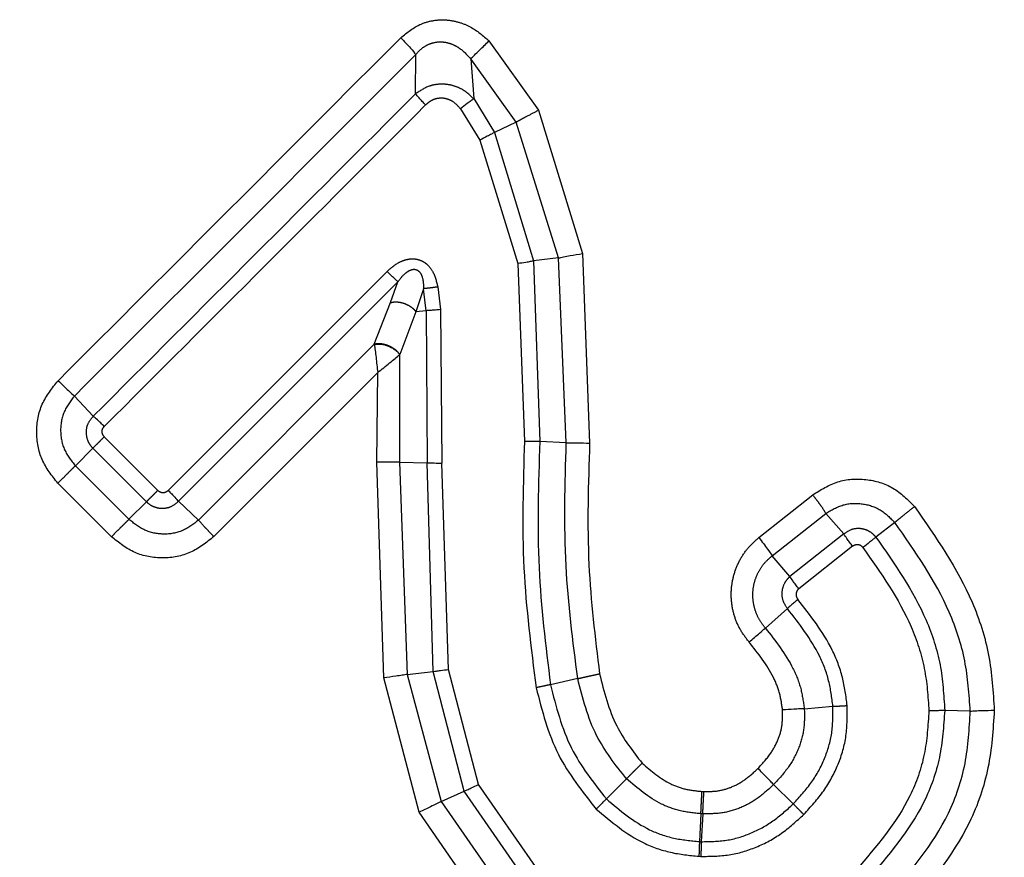
# Model space of a CAD drawing. Extents: x 17 to 410, y 5 to 266.
# Drawn here: x 77 to 88, y 186 to 196 of the extents above; entities that cross this region are included whole.
import ezdxf

# ---------------------------------------------------------------- set-up
doc = ezdxf.new("R2010")
doc.units = 0
doc.linetypes.add('PHANTOM', pattern=[12.7, 6.35, -1.27, 1.27, -1.27, 1.27, -1.27])
doc.layers.get('0').update_dxf_attribs({"linetype": 'CONTINUOUS'})

msp = doc.modelspace()

# ---------------------------------------------------------------- linework, layer by layer
at = {"color": 8, "linetype": 'PHANTOM'}
for p, q in [((82.479, 195.873), (83.051, 195.072)), ((81.631, 195.262), (81.632, 195.716)), ((82.792, 194.935), (82.268, 195.666)), ((82.268, 195.666), (82.302, 195.206)), ((82.302, 195.206), (82.542, 194.815)), ((82.148, 195.089), (82.372, 194.727)), ((83.051, 195.072), (83.56, 193.415)), ((82.792, 194.935), (82.542, 194.815)), ((83.283, 193.365), (82.792, 194.935)), ((82.372, 194.727), (82.812, 193.3)), ((82.542, 194.815), (82.994, 193.331)), ((83.283, 193.365), (82.994, 193.331)), ((83.372, 191.228), (83.283, 193.365)), ((83.56, 193.415), (83.642, 191.226)), ((82.812, 193.3), (82.889, 191.246)), ((82.994, 193.331), (83.067, 191.243)), ((81.301, 193.21), (78.771, 190.68)), ((81.427, 193.091), (78.889, 190.553)), ((81.342, 192.849), (81.427, 193.091)), ((81.723, 193.01), (81.634, 192.743)), ((81.752, 192.756), (81.723, 193.01)), ((81.886, 193.03), (81.918, 192.768)), ((81.153, 192.368), (81.342, 192.849)), ((81.634, 192.743), (81.447, 192.249)), ((81.752, 192.756), (81.634, 192.743)), ((81.752, 192.756), (81.763, 190.999)), ((81.918, 192.768), (81.935, 190.994)), ((79.122, 190.336), (81.153, 192.368)), ((81.153, 192.368), (81.154, 192.365)), ((81.446, 192.247), (81.445, 191.004)), ((81.447, 192.249), (81.446, 192.247)), ((81.193, 192.041), (79.3, 190.146)), ((81.184, 191.007), (81.193, 192.041)), ((77.905, 191.536), (77.688, 191.77)), ((78.032, 191.299), (78.651, 190.68)), ((83.372, 191.228), (83.067, 191.243)), ((77.698, 190.964), (77.901, 191.167)), ((78.52, 190.548), (77.901, 191.167)), ((78.317, 190.345), (77.698, 190.964)), ((81.263, 188.513), (81.184, 191.007)), ((81.445, 191.004), (81.533, 188.553)), ((81.445, 191.004), (81.763, 190.999)), ((81.834, 188.586), (81.763, 190.999)), ((82.011, 188.61), (81.935, 190.994)), ((78.115, 190.144), (77.496, 190.763)), ((85.597, 190.135), (86.22, 190.628)), ((78.317, 190.345), (78.52, 190.548)), ((78.889, 190.553), (79.122, 190.336)), ((85.752, 189.923), (86.372, 190.414)), ((86.581, 190.176), (86.372, 190.414)), ((87.169, 190.309), (86.951, 190.139)), ((86.581, 190.176), (85.957, 189.683)), ((86.682, 190.034), (86.06, 189.542)), ((85.957, 189.683), (85.752, 189.923)), ((85.928, 189.314), (85.673, 189.089)), ((81.533, 188.553), (81.834, 188.586)), ((82.192, 187.203), (81.834, 188.586)), ((82.358, 187.281), (82.011, 188.61)), ((81.672, 186.962), (81.263, 188.513)), ((81.533, 188.553), (81.926, 187.084)), ((83.504, 188.504), (83.19, 188.434)), ((86.123, 188.157), (86.454, 188.185)), ((88.042, 188.128), (87.746, 188.137)), ((84.068, 187.347), (83.836, 187.114)), ((83.015, 186.333), (82.358, 187.281)), ((85.769, 187.28), (85.996, 187.057)), ((81.926, 187.084), (82.192, 187.203)), ((82.884, 186.201), (82.192, 187.203)), ((84.941, 187.201), (84.963, 187.2)), ((81.926, 187.084), (82.681, 185.998)), ((82.479, 185.796), (81.672, 186.962)), ((84.928, 186.943), (84.911, 186.621)), ((84.95, 186.942), (84.928, 186.943)), ((84.95, 186.942), (84.933, 186.62)), ((84.911, 186.621), (84.933, 186.62)), ((84.905, 186.451), (84.926, 186.45))]:
    msp.add_line(p, q, dxfattribs=at)
for points, knots in [([(81.459, 195.91), (81.533, 195.97), (81.647, 196.063), (81.837, 196.114), (81.986, 196.121), (82.131, 196.093), (82.306, 196.024), (82.411, 195.933), (82.479, 195.873)], [0, 0, 0, 0, 0.248994, 0.379989, 0.511183, 0.639518, 0.76373, 1, 1, 1, 1]), ([(77.498, 191.947), (78.16, 192.608), (79.483, 193.929), (80.8, 195.25), (81.459, 195.91)], [0, 0, 0, 0, 0.500026, 1, 1, 1, 1]), ([(81.632, 195.716), (81.653, 195.739), (81.695, 195.785), (81.775, 195.835), (81.866, 195.863), (81.96, 195.864), (82.051, 195.839), (82.162, 195.781), (82.225, 195.712), (82.268, 195.666)], [0, 0, 0, 0, 0.124088, 0.24844, 0.372831, 0.497605, 0.622822, 0.748474, 1, 1, 1, 1]), ([(77.688, 191.77), (78.347, 192.428), (79.665, 193.743), (80.976, 195.058), (81.632, 195.716)], [0, 0, 0, 0, 0.5000238, 1, 1, 1, 1]), ([(82.302, 195.206), (82.259, 195.246), (82.192, 195.308), (82.076, 195.355), (81.981, 195.375), (81.883, 195.374), (81.758, 195.348), (81.681, 195.296), (81.631, 195.262)], [0, 0, 0, 0, 0.238945, 0.36504, 0.494684, 0.625646, 0.755126, 1, 1, 1, 1]), ([(81.631, 195.262), (81.011, 194.642), (79.77, 193.401), (78.527, 192.158), (77.905, 191.536)], [0, 0, 0, 0, 0.499999, 1, 1, 1, 1]), ([(82.148, 195.089), (82.123, 195.118), (82.084, 195.162), (82.014, 195.197), (81.957, 195.212), (81.898, 195.212), (81.841, 195.198), (81.789, 195.171), (81.761, 195.146), (81.747, 195.133)], [0, 0, 0, 0, 0.247874, 0.373977, 0.500942, 0.627804, 0.753705, 0.877933, 1, 1, 1, 1]), ([(81.747, 195.133), (81.129, 194.515), (79.892, 193.277), (78.652, 192.038), (78.032, 191.418)], [0, 0, 0, 0, 0.499999, 1, 1, 1, 1]), ([(82.792, 194.935), (82.808, 194.944), (82.841, 194.963), (82.93, 195.011), (83.005, 195.049), (83.051, 195.072)], [0, 0, 0, 0, 0.280796, 0.561587, 1, 1, 1, 1]), ([(81.301, 193.21), (81.346, 193.249), (81.415, 193.31), (81.521, 193.349), (81.594, 193.358), (81.655, 193.351), (81.714, 193.328), (81.778, 193.282), (81.851, 193.187), (81.873, 193.091), (81.886, 193.03)], [0, 0, 0, 0, 0.2162655, 0.3399934, 0.4099053, 0.4863178, 0.5656547, 0.641025, 0.7736939, 1, 1, 1, 1]), ([(81.427, 193.091), (81.453, 193.125), (81.492, 193.175), (81.554, 193.219), (81.595, 193.234), (81.622, 193.235), (81.643, 193.229), (81.663, 193.218), (81.69, 193.19), (81.72, 193.118), (81.721, 193.053), (81.723, 193.01)], [0, 0, 0, 0, 0.251488, 0.376248, 0.437948, 0.498695, 0.529089, 0.559536, 0.620903, 0.746193, 1, 1, 1, 1]), ([(81.886, 193.03), (81.87, 193.028), (81.837, 193.023), (81.791, 193.017), (81.751, 193.013), (81.732, 193.011), (81.723, 193.01)], [0, 0, 0, 0, 0.25, 0.500006, 0.75001, 1, 1, 1, 1]), ([(73.236, 150.432), (73.232, 150.428), (73.152, 150.348), (73.327, 150.523), (73.788, 150.984), (74.64, 151.836), (75.819, 153.015), (77.321, 154.518), (79.121, 156.317), (81.193, 158.389), (83.506, 160.703), (86.027, 163.223), (88.718, 165.914), (91.54, 168.736), (94.451, 171.647), (97.409, 174.605), (100.369, 177.566), (103.29, 180.486), (106.126, 183.323), (108.839, 186.036), (111.382, 188.579), (113.742, 190.939), (115.11, 192.306), (115.793, 192.99)], [0, 0, 0, 0, 0.00238, 0.05226, 0.102141, 0.152022, 0.201903, 0.251784, 0.301666, 0.351547, 0.401428, 0.451309, 0.50119, 0.551071, 0.600952, 0.650833, 0.700714, 0.750595, 0.800476, 0.850357, 0.900238, 0.950119, 1, 1, 1, 1]), ([(81.342, 192.849), (81.354, 192.852), (81.377, 192.858), (81.418, 192.858), (81.461, 192.852), (81.504, 192.839), (81.544, 192.821), (81.581, 192.799), (81.612, 192.772), (81.627, 192.753), (81.634, 192.743)], [0, 0, 0, 0, 0.125011, 0.249994, 0.374975, 0.5, 0.625022, 0.750008, 0.874988, 1, 1, 1, 1]), ([(81.447, 192.249), (81.44, 192.259), (81.426, 192.279), (81.395, 192.306), (81.359, 192.331), (81.317, 192.351), (81.274, 192.365), (81.23, 192.373), (81.189, 192.375), (81.165, 192.37), (81.153, 192.368)], [0, 0, 0, 0, 0.125013, 0.249985, 0.374974, 0.499998, 0.625022, 0.750006, 0.874983, 1, 1, 1, 1]), ([(77.496, 190.763), (77.427, 190.849), (77.29, 191.023), (77.232, 191.356), (77.292, 191.688), (77.43, 191.861), (77.498, 191.947)], [0, 0, 0, 0, 0.250167, 0.50012, 0.749917, 1, 1, 1, 1]), ([(77.688, 191.77), (77.642, 191.71), (77.551, 191.591), (77.515, 191.364), (77.558, 191.14), (77.651, 191.023), (77.698, 190.964)], [0, 0, 0, 0, 0.2515099, 0.5017284, 0.7511306, 1, 1, 1, 1]), ([(117.991, 191.545), (117.293, 190.847), (115.897, 189.451), (113.488, 187.043), (110.893, 184.447), (108.124, 181.678), (105.228, 178.783), (102.247, 175.802), (99.225, 172.78), (96.206, 169.761), (93.235, 166.789), (90.355, 163.909), (87.608, 161.162), (85.035, 158.589), (82.674, 156.228), (80.559, 154.113), (78.722, 152.276), (77.19, 150.744), (75.982, 149.536), (75.128, 148.682), (74.618, 148.173), (74.577, 148.131), (74.558, 148.112)], [0, 0, 0, 0, 0.050304, 0.100607, 0.150911, 0.201214, 0.251518, 0.301821, 0.352125, 0.402428, 0.452732, 0.503035, 0.553339, 0.603642, 0.653946, 0.704249, 0.754553, 0.804857, 0.85516, 0.905464, 0.955767, 1, 1, 1, 1]), ([(77.901, 191.167), (77.889, 191.18), (77.866, 191.206), (77.835, 191.269), (77.819, 191.354), (77.84, 191.458), (77.883, 191.51), (77.905, 191.536)], [0, 0, 0, 0, 0.127672, 0.255026, 0.505901, 0.752685, 1, 1, 1, 1]), ([(78.032, 191.299), (78.025, 191.308), (78.012, 191.325), (78.006, 191.359), (78.011, 191.392), (78.025, 191.41), (78.032, 191.418)], [0, 0, 0, 0, 0.250779, 0.501759, 0.7503, 1, 1, 1, 1]), ([(75.081, 147.178), (75.104, 147.201), (75.152, 147.25), (75.686, 147.783), (76.568, 148.665), (77.81, 149.907), (79.383, 151.48), (81.266, 153.363), (83.43, 155.528), (85.844, 157.941), (88.471, 160.568), (91.272, 163.369), (94.205, 166.303), (97.228, 169.325), (100.294, 172.391), (103.358, 175.455), (106.375, 178.472), (109.299, 181.396), (112.088, 184.185), (114.694, 186.792), (117.105, 189.202), (118.493, 190.59), (119.187, 191.284)], [0, 0, 0, 0, 0.045496, 0.095733, 0.14597, 0.196207, 0.246444, 0.296681, 0.346918, 0.397155, 0.447392, 0.497629, 0.547867, 0.598104, 0.648341, 0.698578, 0.748815, 0.799052, 0.849289, 0.899526, 0.949763, 1, 1, 1, 1]), ([(77.901, 191.167), (77.908, 191.175), (77.923, 191.19), (77.956, 191.222), (77.993, 191.259), (78.019, 191.286), (78.032, 191.299)], [0, 0, 0, 0, 0.250001, 0.500002, 0.750004, 1, 1, 1, 1]), ([(82.889, 191.246), (82.874, 190.757), (82.844, 189.804), (82.965, 188.859), (83.024, 188.399)], [0, 0, 0, 0, 0.51381, 1, 1, 1, 1]), ([(83.067, 191.243), (83.05, 190.757), (83.019, 189.817), (83.134, 188.884), (83.19, 188.434)], [0, 0, 0, 0, 0.517767, 1, 1, 1, 1]), ([(83.504, 188.504), (83.449, 188.939), (83.333, 189.843), (83.358, 190.754), (83.372, 191.228)], [0, 0, 0, 0, 0.480387, 1, 1, 1, 1]), ([(83.642, 191.226), (83.627, 190.757), (83.598, 189.865), (83.706, 188.98), (83.757, 188.56)], [0, 0, 0, 0, 0.526114, 1, 1, 1, 1]), ([(77.698, 190.964), (77.687, 190.953), (77.664, 190.93), (77.614, 190.88), (77.557, 190.823), (77.516, 190.783), (77.496, 190.763)], [0, 0, 0, 0, 0.250122, 0.500003, 0.749882, 1, 1, 1, 1]), ([(81.445, 191.004), (81.428, 191.004), (81.394, 191.005), (81.306, 191.006), (81.23, 191.007), (81.184, 191.007)], [0, 0, 0, 0, 0.28066, 0.561311, 1, 1, 1, 1]), ([(86.22, 190.628), (86.314, 190.686), (86.501, 190.803), (86.837, 190.824), (87.162, 190.729), (87.319, 190.572), (87.397, 190.493)], [0, 0, 0, 0, 0.249794, 0.499614, 0.749581, 1, 1, 1, 1]), ([(78.651, 190.68), (78.638, 190.667), (78.612, 190.64), (78.575, 190.603), (78.542, 190.571), (78.527, 190.556), (78.52, 190.548)], [0, 0, 0, 0, 0.250003, 0.500001, 0.750009, 1, 1, 1, 1]), ([(78.651, 190.68), (78.66, 190.673), (78.678, 190.659), (78.711, 190.653), (78.745, 190.659), (78.762, 190.673), (78.771, 190.68)], [0, 0, 0, 0, 0.2503736, 0.5017621, 0.7513596, 1, 1, 1, 1]), ([(86.22, 190.628), (86.238, 190.605), (86.274, 190.558), (86.332, 190.478), (86.357, 190.438), (86.372, 190.414)], [0, 0, 0, 0, 0.280666, 0.561319, 1, 1, 1, 1]), ([(78.52, 190.548), (78.533, 190.537), (78.559, 190.513), (78.606, 190.49), (78.656, 190.475), (78.724, 190.47), (78.81, 190.487), (78.863, 190.531), (78.889, 190.553)], [0, 0, 0, 0, 0.127439, 0.254456, 0.380785, 0.506482, 0.753766, 1, 1, 1, 1]), ([(86.372, 190.414), (86.437, 190.452), (86.566, 190.528), (86.794, 190.537), (87.011, 190.468), (87.116, 190.362), (87.169, 190.309)], [0, 0, 0, 0, 0.252704, 0.502892, 0.751495, 1, 1, 1, 1]), ([(87.169, 190.309), (87.183, 190.321), (87.213, 190.345), (87.291, 190.409), (87.357, 190.461), (87.397, 190.493)], [0, 0, 0, 0, 0.280795, 0.561594, 1, 1, 1, 1]), ([(87.397, 190.493), (87.645, 190.137), (88.015, 189.605), (88.279, 188.779), (88.306, 188.351), (88.319, 188.138)], [0, 0, 0, 0, 0.501721, 0.751107, 1, 1, 1, 1]), ([(78.115, 190.144), (78.135, 190.164), (78.175, 190.204), (78.233, 190.261), (78.283, 190.311), (78.306, 190.334), (78.317, 190.345)], [0, 0, 0, 0, 0.2501176, 0.4999961, 0.7498834, 1, 1, 1, 1]), ([(79.122, 190.336), (79.063, 190.29), (78.943, 190.198), (78.717, 190.161), (78.492, 190.205), (78.375, 190.299), (78.317, 190.345)], [0, 0, 0, 0, 0.251874, 0.501862, 0.750868, 1, 1, 1, 1]), ([(79.3, 190.146), (79.279, 190.167), (79.238, 190.208), (79.171, 190.279), (79.141, 190.314), (79.122, 190.336)], [0, 0, 0, 0, 0.280645, 0.561299, 1, 1, 1, 1]), ([(88.042, 188.128), (88.029, 188.323), (88.001, 188.714), (87.75, 189.479), (87.403, 189.975), (87.169, 190.309)], [0, 0, 0, 0, 0.244289, 0.491568, 1, 1, 1, 1]), ([(86.951, 190.139), (86.939, 190.152), (86.916, 190.179), (86.871, 190.208), (86.823, 190.229), (86.755, 190.242), (86.666, 190.234), (86.609, 190.195), (86.581, 190.176)], [0, 0, 0, 0, 0.127658, 0.255008, 0.381705, 0.507707, 0.754989, 1, 1, 1, 1]), ([(79.3, 190.146), (79.213, 190.077), (79.041, 189.94), (78.709, 189.879), (78.375, 189.937), (78.202, 190.075), (78.115, 190.144)], [0, 0, 0, 0, 0.249917, 0.499737, 0.749674, 1, 1, 1, 1]), ([(85.487, 188.925), (85.452, 188.97), (85.382, 189.06), (85.314, 189.217), (85.278, 189.384), (85.277, 189.555), (85.31, 189.723), (85.376, 189.88), (85.471, 190.022), (85.555, 190.097), (85.597, 190.135)], [0, 0, 0, 0, 0.125094, 0.2501558, 0.375181, 0.5002037, 0.625187, 0.7501305, 0.8750718, 1, 1, 1, 1]), ([(86.801, 190.019), (86.793, 190.027), (86.778, 190.043), (86.745, 190.053), (86.711, 190.051), (86.692, 190.039), (86.682, 190.034)], [0, 0, 0, 0, 0.250511, 0.502205, 0.751838, 1, 1, 1, 1]), ([(86.951, 190.139), (87.166, 189.831), (87.486, 189.374), (87.714, 188.67), (87.735, 188.314), (87.746, 188.137)], [0, 0, 0, 0, 0.511838, 0.758268, 1, 1, 1, 1]), ([(86.801, 190.019), (87.008, 189.725), (87.312, 189.292), (87.53, 188.629), (87.553, 188.296), (87.563, 188.133)], [0, 0, 0, 0, 0.51784, 0.762417, 1, 1, 1, 1]), ([(85.673, 189.089), (85.648, 189.12), (85.6, 189.182), (85.553, 189.292), (85.528, 189.409), (85.527, 189.527), (85.551, 189.643), (85.597, 189.751), (85.664, 189.847), (85.723, 189.898), (85.752, 189.923)], [0, 0, 0, 0, 0.1261058, 0.2520064, 0.3776309, 0.5029799, 0.6279011, 0.752335, 0.87635, 1, 1, 1, 1]), ([(85.957, 189.683), (85.944, 189.671), (85.919, 189.648), (85.882, 189.589), (85.858, 189.505), (85.869, 189.4), (85.909, 189.343), (85.928, 189.314)], [0, 0, 0, 0, 0.12642, 0.25214, 0.501495, 0.750582, 1, 1, 1, 1]), ([(86.06, 189.542), (86.056, 189.538), (86.047, 189.531), (86.038, 189.517), (86.031, 189.501), (86.028, 189.484), (86.028, 189.466), (86.032, 189.45), (86.039, 189.434), (86.046, 189.425), (86.049, 189.42)], [0, 0, 0, 0, 0.123773, 0.2472, 0.371468, 0.497505, 0.624067, 0.749343, 0.874248, 1, 1, 1, 1]), ([(86.619, 188.193), (86.605, 188.302), (86.576, 188.524), (86.41, 188.956), (86.195, 189.233), (86.049, 189.42)], [0, 0, 0, 0, 0.24066, 0.486316, 1, 1, 1, 1]), ([(86.454, 188.185), (86.441, 188.284), (86.416, 188.485), (86.264, 188.883), (86.064, 189.14), (85.928, 189.314)], [0, 0, 0, 0, 0.235329, 0.478377, 1, 1, 1, 1]), ([(85.673, 189.089), (85.79, 188.94), (85.959, 188.725), (86.09, 188.396), (86.112, 188.235), (86.123, 188.157)], [0, 0, 0, 0, 0.537824, 0.77589, 1, 1, 1, 1]), ([(85.871, 188.142), (85.863, 188.204), (85.846, 188.333), (85.736, 188.61), (85.59, 188.795), (85.487, 188.925)], [0, 0, 0, 0, 0.208395, 0.439267, 1, 1, 1, 1]), ([(83.504, 188.504), (83.519, 188.508), (83.548, 188.514), (83.61, 188.528), (83.681, 188.543), (83.732, 188.555), (83.757, 188.56)], [0, 0, 0, 0, 0.2500006, 0.5000014, 0.7499998, 1, 1, 1, 1]), ([(84.068, 187.347), (83.941, 187.508), (83.67, 187.852), (83.562, 188.278), (83.504, 188.504)], [0, 0, 0, 0, 0.467553, 1, 1, 1, 1]), ([(83.757, 188.56), (83.809, 188.352), (83.903, 187.973), (84.141, 187.666), (84.249, 187.527)], [0, 0, 0, 0, 0.549088, 1, 1, 1, 1]), ([(83.19, 188.434), (83.18, 188.432), (83.158, 188.428), (83.102, 188.416), (83.054, 188.406), (83.024, 188.399)], [0, 0, 0, 0, 0.280619, 0.561258, 1, 1, 1, 1]), ([(83.024, 188.399), (83.092, 188.134), (83.225, 187.617), (83.557, 187.2), (83.718, 186.997)], [0, 0, 0, 0, 0.51424, 1, 1, 1, 1]), ([(83.19, 188.434), (83.254, 188.181), (83.376, 187.695), (83.687, 187.302), (83.836, 187.114)], [0, 0, 0, 0, 0.521416, 1, 1, 1, 1]), ([(85.587, 187.465), (85.637, 187.52), (85.729, 187.62), (85.823, 187.789), (85.874, 187.963), (85.872, 188.081), (85.871, 188.142)], [0, 0, 0, 0, 0.291292, 0.535734, 0.758922, 1, 1, 1, 1]), ([(86.123, 188.157), (86.125, 188.077), (86.128, 187.92), (86.062, 187.69), (85.944, 187.472), (85.83, 187.346), (85.769, 187.28)], [0, 0, 0, 0, 0.244688, 0.479542, 0.726612, 1, 1, 1, 1]), ([(85.996, 187.057), (86.07, 187.138), (86.214, 187.296), (86.366, 187.575), (86.455, 187.875), (86.454, 188.081), (86.454, 188.185)], [0, 0, 0, 0, 0.261455, 0.509381, 0.751944, 1, 1, 1, 1]), ([(86.117, 186.934), (86.198, 187.023), (86.357, 187.197), (86.524, 187.508), (86.622, 187.844), (86.62, 188.076), (86.619, 188.193)], [0, 0, 0, 0, 0.256434, 0.505029, 0.750813, 1, 1, 1, 1]), ([(86.454, 188.185), (86.464, 188.185), (86.486, 188.186), (86.542, 188.188), (86.59, 188.191), (86.619, 188.193)], [0, 0, 0, 0, 0.280603, 0.561213, 1, 1, 1, 1]), ([(87.563, 188.133), (87.553, 187.964), (87.532, 187.626), (87.3, 186.964), (86.956, 186.564), (86.724, 186.294)], [0, 0, 0, 0, 0.244652, 0.489565, 1, 1, 1, 1]), ([(87.746, 188.137), (87.734, 187.955), (87.709, 187.591), (87.459, 186.884), (87.093, 186.459), (86.847, 186.172)], [0, 0, 0, 0, 0.247051, 0.493989, 1, 1, 1, 1]), ([(87.07, 185.946), (87.34, 186.263), (87.742, 186.736), (88.008, 187.521), (88.031, 187.926), (88.042, 188.128)], [0, 0, 0, 0, 0.503908, 0.751985, 1, 1, 1, 1]), ([(88.319, 188.138), (88.305, 187.916), (88.276, 187.471), (87.982, 186.618), (87.546, 186.105), (87.255, 185.764)], [0, 0, 0, 0, 0.250421, 0.500647, 1, 1, 1, 1]), ([(81.023, 141.249), (81.016, 141.241), (80.949, 141.175), (81.22, 141.446), (81.861, 142.087), (82.946, 143.172), (84.405, 144.631), (86.227, 146.453), (88.378, 148.604), (90.824, 151.05), (93.524, 153.75), (96.432, 156.658), (99.501, 159.727), (102.68, 162.906), (105.916, 166.141), (109.154, 169.38), (112.342, 172.568), (115.427, 175.653), (118.356, 178.582), (121.083, 181.309), (123.555, 183.781), (125.763, 185.988), (126.953, 187.179), (127.548, 187.774)], [0, 0, 0, 0, 0.006112, 0.055807, 0.105501, 0.155195, 0.20489, 0.254584, 0.304279, 0.353973, 0.403667, 0.453362, 0.503056, 0.55275, 0.602445, 0.652139, 0.701834, 0.751528, 0.801222, 0.850917, 0.900611, 0.950306, 1, 1, 1, 1]), ([(84.068, 187.347), (84.078, 187.357), (84.099, 187.378), (84.143, 187.422), (84.194, 187.473), (84.231, 187.509), (84.249, 187.527)], [0, 0, 0, 0, 0.249995, 0.499997, 0.749997, 1, 1, 1, 1]), ([(84.249, 187.527), (84.354, 187.437), (84.505, 187.307), (84.755, 187.219), (84.878, 187.207), (84.941, 187.201)], [0, 0, 0, 0, 0.525104, 0.758091, 1, 1, 1, 1]), ([(84.963, 187.2), (85.019, 187.2), (85.127, 187.2), (85.288, 187.248), (85.445, 187.334), (85.537, 187.419), (85.587, 187.465)], [0, 0, 0, 0, 0.2382503, 0.4641199, 0.7086992, 1, 1, 1, 1]), ([(84.928, 186.943), (84.849, 186.951), (84.693, 186.967), (84.384, 187.077), (84.196, 187.237), (84.068, 187.347)], [0, 0, 0, 0, 0.245159, 0.485111, 1, 1, 1, 1]), ([(85.769, 187.28), (85.708, 187.224), (85.591, 187.116), (85.385, 187.004), (85.17, 186.942), (85.024, 186.942), (84.95, 186.942)], [0, 0, 0, 0, 0.273653, 0.521494, 0.75906, 1, 1, 1, 1]), ([(83.836, 187.114), (83.994, 186.981), (84.228, 186.783), (84.614, 186.65), (84.812, 186.631), (84.911, 186.621)], [0, 0, 0, 0, 0.508127, 0.75288, 1, 1, 1, 1]), ([(84.928, 186.943), (84.929, 186.957), (84.93, 186.987), (84.933, 187.05), (84.937, 187.123), (84.939, 187.175), (84.941, 187.201)], [0, 0, 0, 0, 0.250006, 0.500001, 0.750004, 1, 1, 1, 1]), ([(84.95, 186.942), (84.951, 186.956), (84.952, 186.986), (84.955, 187.049), (84.959, 187.122), (84.962, 187.174), (84.963, 187.2)], [0, 0, 0, 0, 0.249998, 0.500001, 0.749999, 1, 1, 1, 1]), ([(83.718, 186.997), (83.892, 186.851), (84.15, 186.633), (84.576, 186.485), (84.795, 186.462), (84.905, 186.451)], [0, 0, 0, 0, 0.505107, 0.752011, 1, 1, 1, 1]), ([(84.933, 186.62), (85.03, 186.621), (85.225, 186.623), (85.508, 186.709), (85.771, 186.852), (85.92, 186.988), (85.996, 187.057)], [0, 0, 0, 0, 0.2466717, 0.4909795, 0.7400708, 1, 1, 1, 1]), ([(85.996, 187.057), (86.003, 187.05), (86.016, 187.036), (86.046, 187.006), (86.08, 186.971), (86.105, 186.946), (86.117, 186.934)], [0, 0, 0, 0, 0.2499912, 0.5000018, 0.7500021, 1, 1, 1, 1]), ([(84.926, 186.45), (85.036, 186.451), (85.255, 186.453), (85.574, 186.548), (85.869, 186.707), (86.034, 186.858), (86.117, 186.934)], [0, 0, 0, 0, 0.24761, 0.495083, 0.744945, 1, 1, 1, 1]), ([(84.911, 186.621), (84.911, 186.611), (84.91, 186.592), (84.909, 186.55), (84.907, 186.503), (84.906, 186.468), (84.905, 186.451)], [0, 0, 0, 0, 0.250002, 0.499999, 0.75, 1, 1, 1, 1]), ([(84.933, 186.62), (84.932, 186.61), (84.932, 186.591), (84.931, 186.549), (84.929, 186.502), (84.927, 186.467), (84.926, 186.45)], [0, 0, 0, 0, 0.2499892, 0.5000062, 0.7500093, 1, 1, 1, 1])]:
    msp.add_open_spline(points, degree=3, knots=knots, dxfattribs=at)
at = {"color": 7, "linetype": 'CONTINUOUS'}
for points, knots in [([(81.459, 195.91), (81.479, 195.889), (81.52, 195.848), (81.586, 195.776), (81.614, 195.739), (81.632, 195.716)], [0, 0, 0, 0, 0.280642, 0.561289, 1, 1, 1, 1]), ([(82.268, 195.666), (82.281, 195.68), (82.308, 195.706), (82.381, 195.778), (82.442, 195.837), (82.479, 195.873)], [0, 0, 0, 0, 0.280813, 0.561623, 1, 1, 1, 1]), ([(81.747, 195.133), (81.733, 195.147), (81.706, 195.175), (81.662, 195.223), (81.643, 195.247), (81.631, 195.262)], [0, 0, 0, 0, 0.280647, 0.561293, 1, 1, 1, 1]), ([(82.302, 195.206), (82.293, 195.198), (82.273, 195.183), (82.22, 195.143), (82.175, 195.11), (82.148, 195.089)], [0, 0, 0, 0, 0.280776, 0.561567, 1, 1, 1, 1]), ([(82.542, 194.815), (82.531, 194.809), (82.509, 194.797), (82.451, 194.767), (82.402, 194.742), (82.372, 194.727)], [0, 0, 0, 0, 0.2807612, 0.5615402, 1, 1, 1, 1]), ([(83.283, 193.365), (83.3, 193.369), (83.336, 193.377), (83.431, 193.395), (83.511, 193.408), (83.56, 193.415)], [0, 0, 0, 0, 0.280742, 0.561492, 1, 1, 1, 1]), ([(82.994, 193.331), (82.983, 193.328), (82.959, 193.323), (82.897, 193.312), (82.844, 193.304), (82.812, 193.3)], [0, 0, 0, 0, 0.280722, 0.561467, 1, 1, 1, 1]), ([(81.427, 193.091), (81.419, 193.098), (81.402, 193.113), (81.359, 193.153), (81.323, 193.189), (81.301, 193.21)], [0, 0, 0, 0, 0.280658, 0.561301, 1, 1, 1, 1]), ([(81.918, 192.768), (81.899, 192.767), (81.862, 192.763), (81.8, 192.759), (81.771, 192.757), (81.752, 192.756)], [0, 0, 0, 0, 0.280601, 0.561216, 1, 1, 1, 1]), ([(81.154, 192.365), (81.165, 192.367), (81.189, 192.372), (81.231, 192.37), (81.274, 192.362), (81.317, 192.347), (81.358, 192.328), (81.395, 192.303), (81.426, 192.276), (81.44, 192.257), (81.446, 192.247)], [0, 0, 0, 0, 0.125028, 0.25, 0.374978, 0.5, 0.625019, 0.750007, 0.874979, 1, 1, 1, 1]), ([(81.154, 192.365), (81.157, 192.343), (81.163, 192.301), (81.173, 192.217), (81.183, 192.13), (81.19, 192.071), (81.193, 192.041)], [0, 0, 0, 0, 0.263635, 0.51452, 0.758602, 1, 1, 1, 1]), ([(81.193, 192.041), (81.217, 192.06), (81.263, 192.098), (81.331, 192.153), (81.397, 192.206), (81.43, 192.233), (81.446, 192.247)], [0, 0, 0, 0, 0.241115, 0.48515, 0.73619, 1, 1, 1, 1]), ([(77.498, 191.947), (77.519, 191.927), (77.561, 191.885), (77.631, 191.819), (77.667, 191.788), (77.688, 191.77)], [0, 0, 0, 0, 0.280642, 0.561294, 1, 1, 1, 1]), ([(78.032, 191.418), (78.018, 191.432), (77.991, 191.459), (77.944, 191.504), (77.92, 191.524), (77.905, 191.536)], [0, 0, 0, 0, 0.28065, 0.561297, 1, 1, 1, 1]), ([(83.067, 191.243), (83.055, 191.243), (83.032, 191.243), (82.972, 191.244), (82.92, 191.246), (82.889, 191.246)], [0, 0, 0, 0, 0.2806779, 0.5613633, 1, 1, 1, 1]), ([(83.372, 191.228), (83.389, 191.228), (83.424, 191.229), (83.516, 191.229), (83.594, 191.227), (83.642, 191.226)], [0, 0, 0, 0, 0.280689, 0.561386, 1, 1, 1, 1]), ([(81.763, 190.999), (81.775, 190.999), (81.797, 190.998), (81.855, 190.996), (81.905, 190.995), (81.935, 190.994)], [0, 0, 0, 0, 0.280653, 0.561284, 1, 1, 1, 1]), ([(78.771, 190.68), (78.785, 190.666), (78.812, 190.638), (78.856, 190.591), (78.877, 190.567), (78.889, 190.553)], [0, 0, 0, 0, 0.280649, 0.561301, 1, 1, 1, 1]), ([(86.682, 190.034), (86.67, 190.049), (86.646, 190.08), (86.608, 190.133), (86.591, 190.16), (86.581, 190.176)], [0, 0, 0, 0, 0.280657, 0.56133, 1, 1, 1, 1]), ([(85.597, 190.135), (85.616, 190.112), (85.652, 190.065), (85.71, 189.986), (85.736, 189.947), (85.752, 189.923)], [0, 0, 0, 0, 0.280655, 0.561311, 1, 1, 1, 1]), ([(86.951, 190.139), (86.941, 190.131), (86.922, 190.116), (86.871, 190.075), (86.828, 190.04), (86.801, 190.019)], [0, 0, 0, 0, 0.280775, 0.561542, 1, 1, 1, 1]), ([(86.06, 189.542), (86.048, 189.558), (86.024, 189.589), (85.985, 189.641), (85.968, 189.667), (85.957, 189.683)], [0, 0, 0, 0, 0.280667, 0.561323, 1, 1, 1, 1]), ([(86.049, 189.42), (86.036, 189.408), (86.008, 189.384), (85.963, 189.345), (85.942, 189.326), (85.928, 189.314)], [0, 0, 0, 0, 0.280569, 0.56115, 1, 1, 1, 1]), ([(85.487, 188.925), (85.508, 188.944), (85.55, 188.981), (85.619, 189.042), (85.652, 189.071), (85.673, 189.089)], [0, 0, 0, 0, 0.280594, 0.561196, 1, 1, 1, 1]), ([(81.834, 188.586), (81.845, 188.588), (81.868, 188.591), (81.928, 188.6), (81.98, 188.606), (82.011, 188.61)], [0, 0, 0, 0, 0.2806905, 0.5613826, 1, 1, 1, 1]), ([(81.533, 188.553), (81.516, 188.55), (81.481, 188.544), (81.389, 188.53), (81.311, 188.52), (81.263, 188.513)], [0, 0, 0, 0, 0.280713, 0.561413, 1, 1, 1, 1]), ([(86.123, 188.157), (86.107, 188.157), (86.074, 188.155), (85.989, 188.15), (85.916, 188.145), (85.871, 188.142)], [0, 0, 0, 0, 0.280616, 0.561238, 1, 1, 1, 1]), ([(87.746, 188.137), (87.734, 188.136), (87.711, 188.135), (87.648, 188.133), (87.596, 188.133), (87.563, 188.133)], [0, 0, 0, 0, 0.280709, 0.561431, 1, 1, 1, 1]), ([(88.042, 188.128), (88.06, 188.13), (88.096, 188.133), (88.191, 188.137), (88.271, 188.138), (88.319, 188.138)], [0, 0, 0, 0, 0.2807264, 0.5614556, 1, 1, 1, 1]), ([(85.769, 187.28), (85.758, 187.292), (85.734, 187.317), (85.673, 187.379), (85.62, 187.433), (85.587, 187.465)], [0, 0, 0, 0, 0.280649, 0.561304, 1, 1, 1, 1]), ([(82.192, 187.203), (82.203, 187.208), (82.224, 187.218), (82.281, 187.245), (82.329, 187.268), (82.358, 187.281)], [0, 0, 0, 0, 0.280714, 0.561426, 1, 1, 1, 1]), ([(83.836, 187.114), (83.828, 187.107), (83.813, 187.092), (83.773, 187.052), (83.739, 187.018), (83.718, 186.997)], [0, 0, 0, 0, 0.2806, 0.561194, 1, 1, 1, 1]), ([(81.926, 187.084), (81.91, 187.076), (81.877, 187.06), (81.79, 187.018), (81.717, 186.983), (81.672, 186.962)], [0, 0, 0, 0, 0.280746, 0.561489, 1, 1, 1, 1])]:
    msp.add_open_spline(points, degree=3, knots=knots, dxfattribs=at)

doc.saveas('drawing.dxf')
